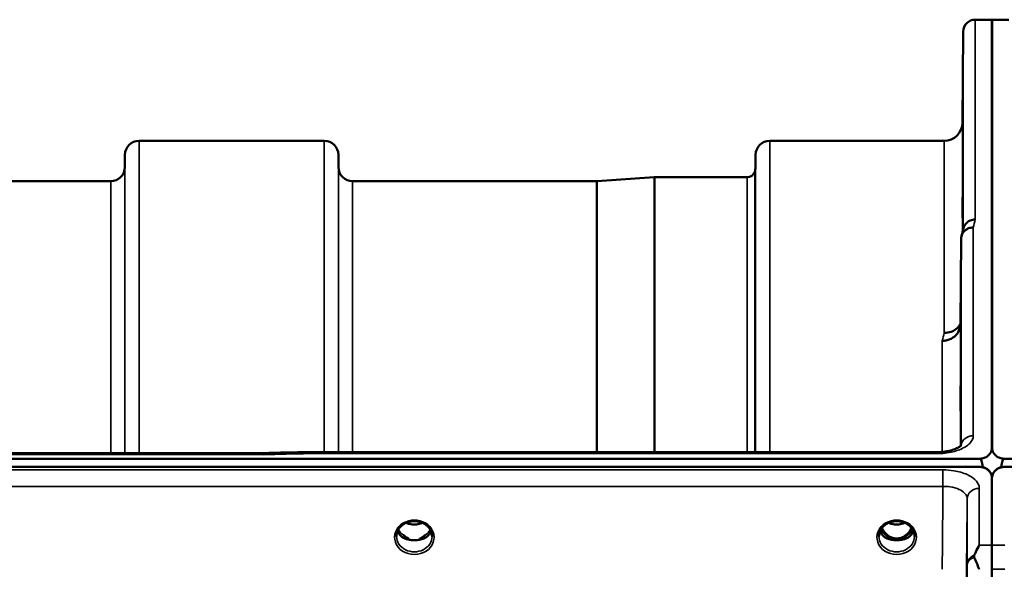
# Model space of a CAD drawing. Units: millimetres. Extents: x 0 to 11880, y 0 to 8400.
# Drawn here: x 5709 to 5953, y 4041 to 4178 of the extents above; entities that cross this region are included whole.
import ezdxf

# ---------------------------------------------------------------- set-up
doc = ezdxf.new("R2010")
doc.units = ezdxf.units.MM
doc.header["$LTSCALE"] = 40
doc.layers.add('Visible (ISO)', color=7, linetype='Continuous', lineweight=50)
doc.layers.add('Visible Narrow (ISO)', color=7, linetype='Continuous', lineweight=35)

msp = doc.modelspace()

# ---------------------------------------------------------------- linework, layer by layer
at = {"layer": 'Visible (ISO)'}
for p, q in [((5946.04, 4177.6), (5950.23, 4177.6)), ((5950.14, 4071.8), (5950.14, 4177.6)), ((5950.14, 4177.6), (5954.32, 4177.6)), ((5950.23, 4071.8), (5950.23, 4177.6)), ((5942.85, 4152.06), (5943.04, 4174.63)), ((5738.88, 4147.6), (5784.76, 4147.6)), ((5895.13, 4147.6), (5938.35, 4147.6)), ((5735.35, 4141.07), (5735.38, 4144.13)), ((5788.29, 4141.07), (5788.26, 4144.13)), ((5891.6, 4141.07), (5891.63, 4144.13)), ((5635.54, 4137.6), (5731.85, 4137.6)), ((5791.79, 4137.6), (5852.21, 4137.6)), ((5852.35, 4137.6), (5866.51, 4138.6)), ((5866.65, 4138.6), (5889.51, 4138.6)), ((5942.54, 4123.38), (5942.35, 4102.18)), ((4952.91, 4068.86), (5947.23, 4068.86)), ((5130.27, 4070.27), (5769.61, 4070.27)), ((5781.05, 4070.52), (5936.54, 4070.52)), ((5953.14, 4068.86), (6947.45, 4068.86)), ((5947.23, 4066.82), (4952.91, 4066.82)), ((5947.92, 4066.78), (5947.68, 4066.78)), ((5947.92, 4066.78), (5947.92, 4066.73)), ((5952.44, 4066.78), (5952.44, 4066.73)), ((5952.68, 4066.78), (5952.44, 4066.78)), ((6947.45, 4066.82), (5953.14, 4066.82)), ((5950.01, 4064.97), (5950.01, 4064.92)), ((5950.14, 4047.42), (5950.14, 4063.82)), ((5950.35, 4064.97), (5950.35, 4064.92)), ((5804.76, 4049.1), (5805.67, 4049.1)), ((5805.67, 4048.85), (5805.64, 4048.85)), ((5805.67, 4049.1), (5805.67, 4048.85)), ((5808.47, 4049.1), (5809.38, 4049.1)), ((5808.47, 4049.1), (5808.47, 4048.85)), ((5808.5, 4048.85), (5808.47, 4048.85)), ((5924.26, 4049.1), (5925.29, 4049.1)), ((5925.29, 4048.85), (5925.14, 4048.85)), ((5925.29, 4049.1), (5925.29, 4048.85)), ((5927.85, 4049.1), (5928.88, 4049.1)), ((5927.85, 4049.1), (5927.85, 4048.85)), ((5928, 4048.85), (5927.85, 4048.85))]:
    msp.add_line(p, q, dxfattribs=at)
for centre, radius, start, end in [((5946.04, 4174.6), 3, 90, 179.5), ((5938.35, 4152.1), 4.5, 270, 359.5), ((5738.88, 4144.1), 3.5, 90, 179.5), ((5784.76, 4144.1), 3.5, 0.5, 90), ((5895.13, 4144.1), 3.5, 90, 179.5), ((5731.85, 4141.1), 3.5, 270, 359.5), ((5791.79, 4141.1), 3.5, 180.5, 270), ((5889.51, 4140.6), 2, 270, 340.5288), ((5888.1, 4141.1), 3.5, 340.5288, 359.5), ((5852.21, 4139.6), 2, 270, 274), ((5866.65, 4136.6), 2, 90, 94), ((5947.23, 4063.86), 3, 21.652, 76.5456), ((5953.14, 4063.86), 3, 103.4544, 158.348)]:
    msp.add_arc(centre, radius, start, end, dxfattribs=at)
for centre, major_axis, ratio, start_param, end_param in [((5947.23, 3992.96), (0, -75.9), 0.039526, 2.906769, 3.141593), ((5953.14, 3992.96), (0, -75.9), 0.039526, 3.141593, 3.376416), ((5926.57, 4054.43), (0, 5.58), 0.770038, 2.094426, 2.498104), ((5926.57, 4054.43), (0, 5.58), 0.770038, 3.785081, 4.18876), ((5807.07, 4054.51), (0, 5.71), 0.770038, 2.598514, 2.817367), ((5807.07, 4054.51), (0, 5.71), 0.770038, 3.465818, 3.684789), ((5926.57, 4054.43), (0, 5.58), 0.770038, 2.498104, 2.839532), ((5926.57, 4054.43), (0, 5.58), 0.770038, 3.443654, 3.785081), ((5807.07, 4052.46), (-4.4, 0), 0.866025, 1.246571, 1.895022), ((5807.07, 4052.46), (4.4, 0), 0.866025, 4.492192, 4.932586), ((5926.57, 4052.4), (-4.3, 0), 0.866025, 1.268735, 1.872857), ((5926.57, 4052.46), (4.4, 0), 0.866025, 4.492192, 4.932586)]:
    msp.add_ellipse(centre, major_axis=major_axis, ratio=ratio, start_param=start_param, end_param=end_param, dxfattribs=at)
for points, knots in [([(5942.92, 4156.65), (5942.91, 4156.12), (5942.91, 4155.57), (5942.9, 4154.57), (5942.89, 4154.12), (5942.89, 4153.44), (5942.88, 4153.16), (5942.88, 4152.82), (5942.88, 4152.77), (5942.88, 4152.86), (5942.88, 4153.01), (5942.88, 4153.53), (5942.89, 4153.9), (5942.89, 4154.71), (5942.9, 4155.21), (5942.91, 4156.29), (5942.91, 4156.86), (5942.92, 4157.93), (5942.93, 4158.49), (5942.93, 4159.5), (5942.94, 4159.95), (5942.95, 4160.64), (5942.95, 4160.93), (5942.95, 4161.27), (5942.95, 4161.33), (5942.95, 4161.23), (5942.95, 4161.08), (5942.95, 4160.55), (5942.95, 4160.18), (5942.94, 4159.36), (5942.93, 4158.85), (5942.93, 4157.77), (5942.92, 4157.19), (5942.92, 4156.65)], [0, 0, 0, 0, 0.159533, 0.159533, 0.319067, 0.319067, 0.478594, 0.478594, 0.63812, 0.63812, 0.797647, 0.797647, 0.957174, 0.957174, 1.116707, 1.116707, 1.276241, 1.276241, 1.436902, 1.436902, 1.597564, 1.597564, 1.758222, 1.758222, 1.918881, 1.918881, 2.079539, 2.079539, 2.240197, 2.240197, 2.400859, 2.400859, 2.56152, 2.56152, 2.56152, 2.56152]), ([(5942.92, 4131.63), (5942.91, 4131.12), (5942.91, 4130.6), (5942.9, 4129.71), (5942.89, 4129.33), (5942.89, 4128.8), (5942.88, 4128.61), (5942.88, 4128.47), (5942.88, 4128.51), (5942.88, 4128.79), (5942.88, 4129.04), (5942.88, 4129.72), (5942.89, 4130.16), (5942.89, 4131.08), (5942.9, 4131.62), (5942.91, 4132.74), (5942.91, 4133.32), (5942.92, 4134.35), (5942.93, 4134.88), (5942.93, 4135.78), (5942.94, 4136.16), (5942.95, 4136.7), (5942.95, 4136.89), (5942.95, 4137.04), (5942.95, 4137), (5942.95, 4136.72), (5942.95, 4136.47), (5942.95, 4135.78), (5942.95, 4135.34), (5942.94, 4134.41), (5942.93, 4133.86), (5942.93, 4132.73), (5942.92, 4132.15), (5942.92, 4131.63)], [0, 0, 0, 0, 0.159533, 0.159533, 0.319067, 0.319067, 0.478594, 0.478594, 0.63812, 0.63812, 0.797647, 0.797647, 0.957174, 0.957174, 1.116707, 1.116707, 1.276241, 1.276241, 1.436902, 1.436902, 1.597564, 1.597564, 1.758222, 1.758222, 1.918881, 1.918881, 2.079539, 2.079539, 2.240197, 2.240197, 2.400859, 2.400859, 2.56152, 2.56152, 2.56152, 2.56152]), ([(5946.04, 4128.1), (5946.04, 4128.1), (5946.03, 4128.1), (5945.81, 4128.09), (5945.6, 4128.07), (5945.19, 4127.99), (5944.99, 4127.93), (5944.55, 4127.77), (5944.25, 4127.61), (5943.75, 4127.13), (5943.49, 4126.84), (5943.22, 4126.27), (5943.16, 4126.11), (5943.12, 4125.95)], [-0.0021992, -0.0021992, -0.0021992, -0.0021992, 0, 0, 0.0638458, 0.0638458, 0.1268488, 0.1268488, 0.2098765, 0.2098765, 0.2579991, 0.2579991, 0.2760114, 0.2760114, 0.2760114, 0.2760114]), ([(5942.54, 4123.38), (5942.55, 4123.75), (5942.63, 4124.11), (5942.93, 4124.77), (5943.15, 4125.08), (5943.51, 4125.41), (5943.59, 4125.48), (5943.89, 4125.7), (5944.13, 4125.83), (5944.75, 4126.06), (5945.15, 4126.13), (5945.54, 4126.12)], [0, 0, 0, 0, 0.1170892, 0.1170892, 0.2342395, 0.2342395, 0.2685716, 0.2685716, 0.3515061, 0.3515061, 0.4703148, 0.4703148, 0.4703148, 0.4703148]), ([(5942.35, 4102.18), (5942.34, 4101.69), (5942.25, 4101.15), (5941.78, 4100.13), (5941.47, 4099.66), (5940.81, 4099.06), (5940.58, 4098.89), (5940.16, 4098.63), (5939.97, 4098.53), (5939.48, 4098.32), (5939.17, 4098.23), (5938.53, 4098.11), (5938.21, 4098.07), (5937.87, 4098.06), (5937.86, 4098.06), (5937.85, 4098.06)], [0.0001437, 0.0001437, 0.0001437, 0.0001437, 0.155002, 0.155002, 0.2769862, 0.2769862, 0.3318288, 0.3318288, 0.3731331, 0.3731331, 0.4354992, 0.4354992, 0.4979203, 0.4979203, 0.4999803, 0.4999803, 0.4999803, 0.4999803]), ([(5938.35, 4100.02), (5938.94, 4100.02), (5939.53, 4100.12), (5940.07, 4100.32), (5940.15, 4100.35), (5940.22, 4100.38), (5940.29, 4100.41), (5940.74, 4100.61), (5941.16, 4100.88), (5941.52, 4101.21), (5941.64, 4101.32), (5941.75, 4101.43), (5941.85, 4101.55), (5942.04, 4101.77), (5942.21, 4102), (5942.35, 4102.26)], [-0.0009682, -0.0009682, -0.0009682, -0.0009682, 0.177253, 0.177253, 0.177253, 0.2006408, 0.2006408, 0.2006408, 0.3531595, 0.3531595, 0.3531595, 0.4022291, 0.4022291, 0.4022291, 0.4938532, 0.4938532, 0.4938532, 0.4938532]), ([(5942.42, 4083.1), (5942.41, 4082.61), (5942.41, 4082.15), (5942.4, 4081.39), (5942.39, 4081.1), (5942.39, 4080.73), (5942.38, 4080.64), (5942.38, 4080.69), (5942.38, 4080.84), (5942.38, 4081.28), (5942.38, 4081.62), (5942.38, 4082.45), (5942.39, 4082.95), (5942.39, 4083.95), (5942.4, 4084.52), (5942.41, 4085.64), (5942.41, 4086.2), (5942.42, 4087.17), (5942.43, 4087.65), (5942.43, 4088.42), (5942.44, 4088.72), (5942.45, 4089.09), (5942.45, 4089.18), (5942.45, 4089.13), (5942.45, 4088.99), (5942.45, 4088.54), (5942.45, 4088.2), (5942.45, 4087.36), (5942.45, 4086.86), (5942.44, 4085.85), (5942.43, 4085.28), (5942.43, 4084.14), (5942.42, 4083.58), (5942.42, 4083.1)], [0, 0, 0, 0, 0.159533, 0.159533, 0.319067, 0.319067, 0.478594, 0.478594, 0.63812, 0.63812, 0.797647, 0.797647, 0.957174, 0.957174, 1.116707, 1.116707, 1.276241, 1.276241, 1.436902, 1.436902, 1.597564, 1.597564, 1.758222, 1.758222, 1.918881, 1.918881, 2.079539, 2.079539, 2.240197, 2.240197, 2.400859, 2.400859, 2.56152, 2.56152, 2.56152, 2.56152]), ([(5936.54, 4070.51), (5937.22, 4070.51), (5937.9, 4070.56), (5939.2, 4070.74), (5939.82, 4070.87), (5940.89, 4071.2), (5941.35, 4071.39), (5942.04, 4071.75), (5942.28, 4071.92), (5942.56, 4072.17), (5942.61, 4072.25), (5942.61, 4072.25)], [0, 0, 0, 0, 0.2026277, 0.2026277, 0.4082669, 0.4082669, 0.60475, 0.60475, 0.7857134, 0.7857134, 0.9453557, 0.9453557, 0.9453557, 0.9453557]), ([(5947.23, 4068.86), (5947.41, 4068.86), (5947.6, 4068.88), (5947.95, 4068.95), (5948.12, 4068.99), (5948.59, 4069.17), (5948.85, 4069.32), (5949.48, 4069.8), (5949.77, 4070.19), (5950.15, 4071), (5950.23, 4071.42), (5950.23, 4071.8)], [0, 0, 0, 0, 0.0564436, 0.0564436, 0.1128872, 0.1128872, 0.2257744, 0.2257744, 0.4590328, 0.4590328, 0.6922912, 0.6922912, 0.6922912, 0.6922912]), ([(5950.14, 4071.8), (5950.14, 4071.42), (5950.22, 4071), (5950.59, 4070.19), (5950.88, 4069.8), (5951.51, 4069.32), (5951.78, 4069.17), (5952.25, 4068.99), (5952.41, 4068.95), (5952.77, 4068.88), (5952.95, 4068.86), (5953.14, 4068.86)], [2.0653498, 2.0653498, 2.0653498, 2.0653498, 2.2986083, 2.2986083, 2.5318667, 2.5318667, 2.6447539, 2.6447539, 2.7011975, 2.7011975, 2.7576411, 2.7576411, 2.7576411, 2.7576411]), ([(5769.63, 4069.88), (5769.64, 4069.88), (5769.64, 4069.88), (5769.69, 4069.95), (5769.72, 4070), (5769.74, 4070.1), (5769.74, 4070.14), (5769.71, 4070.24), (5769.65, 4070.27), (5769.61, 4070.27), (5769.61, 4070.27), (5769.61, 4070.27)], [-0.9707782, -0.9707782, -0.9707782, -0.9707782, -0.9627915, -0.9627915, -0.8250648, -0.8250648, -0.692519, -0.692519, -0.4273441, -0.4273441, -0.4262436, -0.4262436, -0.4262436, -0.4262436]), ([(5781.08, 4070.13), (5781.08, 4070.32), (5781.07, 4070.44), (5781.06, 4070.51), (5781.05, 4070.52), (5781.05, 4070.52)], [-0.000801, -0.000801, -0.000801, -0.000801, 0.1160188, 0.1160188, 0.1556709, 0.1556709, 0.1556709, 0.1556709]), ([(5950.18, 4064.33), (5950.14, 4064.57), (5950.07, 4064.81), (5949.77, 4065.47), (5949.48, 4065.86), (5948.85, 4066.35), (5948.59, 4066.51), (5948.12, 4066.68), (5947.95, 4066.73), (5947.6, 4066.8), (5947.41, 4066.82), (5947.23, 4066.82)], [0.7848981, 0.7848981, 0.7848981, 0.7848981, 0.9204063, 0.9204063, 1.1538719, 1.1538719, 1.2667662, 1.2667662, 1.3232134, 1.3232134, 1.3796605, 1.3796605, 1.3796605, 1.3796605]), ([(5953.14, 4066.82), (5952.95, 4066.82), (5952.77, 4066.8), (5952.41, 4066.73), (5952.25, 4066.68), (5951.78, 4066.51), (5951.51, 4066.35), (5950.88, 4065.86), (5950.59, 4065.47), (5950.22, 4064.64), (5950.14, 4064.21), (5950.14, 4063.82)], [1.3796605, 1.3796605, 1.3796605, 1.3796605, 1.4361077, 1.4361077, 1.4925548, 1.4925548, 1.6054491, 1.6054491, 1.8389147, 1.8389147, 2.0723803, 2.0723803, 2.0723803, 2.0723803]), ([(5950.18, 4064.47), (5950.18, 4064.48), (5950.17, 4064.5), (5950.13, 4064.65), (5950.08, 4064.81), (5950.01, 4064.97)], [-0.06437809, -0.06437809, -0.06437809, -0.06437809, -0.05738138, -0.05738138, 0, 0, 0, 0]), ([(5950.35, 4064.97), (5950.29, 4064.82), (5950.23, 4064.67), (5950.19, 4064.51), (5950.19, 4064.49), (5950.18, 4064.47)], [-0.02460971, -0.02460971, -0.02460971, -0.02460971, -0.01276874, -0.01276874, -0.01057625, -0.01057625, -0.01057625, -0.01057625]), ([(5802.67, 4049.63), (5802.67, 4049.88), (5802.7, 4050.12), (5802.8, 4050.59), (5802.89, 4050.82), (5803.1, 4051.27), (5803.23, 4051.49), (5803.54, 4051.9), (5803.73, 4052.09), (5804.13, 4052.44), (5804.35, 4052.6), (5804.59, 4052.74)], [1.5707963, 1.5707963, 1.5707963, 1.5707963, 1.7666699, 1.7666699, 1.9625434, 1.9625434, 2.1584169, 2.1584169, 2.3542904, 2.3542904, 2.5501639, 2.5501639, 2.5501639, 2.5501639]), ([(5804.59, 4052.74), (5804.88, 4052.91), (5805.19, 4053.05), (5805.85, 4053.26), (5806.19, 4053.34), (5806.89, 4053.41), (5807.25, 4053.41), (5807.95, 4053.34), (5808.29, 4053.26), (5808.95, 4053.05), (5809.26, 4052.91), (5809.55, 4052.74)], [-0.591429, -0.591429, -0.591429, -0.591429, -0.354857, -0.354857, -0.118286, -0.118286, 0.118286, 0.118286, 0.354857, 0.354857, 0.591429, 0.591429, 0.591429, 0.591429]), ([(5805.05, 4052.98), (5805.31, 4052.86), (5805.59, 4052.77), (5806.32, 4052.6), (5806.79, 4052.55), (5807.72, 4052.59), (5808.18, 4052.66), (5808.77, 4052.85), (5808.93, 4052.91), (5809.09, 4052.98)], [0.489185, 0.489185, 0.489185, 0.489185, 0.5772423, 0.5772423, 0.7167004, 0.7167004, 0.8547813, 0.8547813, 0.9067113, 0.9067113, 0.9067113, 0.9067113]), ([(5809.55, 4052.74), (5809.79, 4052.6), (5810.01, 4052.44), (5810.41, 4052.09), (5810.59, 4051.9), (5810.91, 4051.49), (5811.04, 4051.27), (5811.25, 4050.82), (5811.33, 4050.59), (5811.44, 4050.12), (5811.47, 4049.88), (5811.47, 4049.63)], [-2.5501639, -2.5501639, -2.5501639, -2.5501639, -2.3542904, -2.3542904, -2.1584169, -2.1584169, -1.9625434, -1.9625434, -1.7666699, -1.7666699, -1.5707963, -1.5707963, -1.5707963, -1.5707963]), ([(5922.17, 4049.63), (5922.17, 4049.88), (5922.2, 4050.12), (5922.3, 4050.59), (5922.39, 4050.82), (5922.6, 4051.27), (5922.73, 4051.49), (5923.04, 4051.9), (5923.23, 4052.09), (5923.63, 4052.44), (5923.85, 4052.6), (5924.09, 4052.74)], [1.5707963, 1.5707963, 1.5707963, 1.5707963, 1.7666699, 1.7666699, 1.9625434, 1.9625434, 2.1584169, 2.1584169, 2.3542904, 2.3542904, 2.5501639, 2.5501639, 2.5501639, 2.5501639]), ([(5922.91, 4051.72), (5923.08, 4051.35), (5923.29, 4051.01), (5923.94, 4050.18), (5924.4, 4049.81), (5925.2, 4049.36), (5925.57, 4049.23), (5926.21, 4049.11), (5926.47, 4049.09), (5926.88, 4049.11), (5927.03, 4049.13), (5927.48, 4049.21), (5927.9, 4049.33), (5928.68, 4049.79), (5929.1, 4050.09), (5929.8, 4050.93), (5930.03, 4051.3), (5930.23, 4051.72)], [-3.191352, -3.191352, -3.191352, -3.191352, -2.781305, -2.781305, -2.121657, -2.121657, -1.623468, -1.623468, -1.290099, -1.290099, -1.103515, -1.103515, -0.709696, -0.709696, -0.464379, -0.464379, -0.316329, -0.316329, -0.316329, -0.316329]), ([(5924.09, 4052.74), (5924.38, 4052.91), (5924.69, 4053.05), (5925.35, 4053.26), (5925.69, 4053.34), (5926.39, 4053.41), (5926.75, 4053.41), (5927.45, 4053.34), (5927.79, 4053.26), (5928.45, 4053.05), (5928.76, 4052.91), (5929.05, 4052.74)], [-0.591429, -0.591429, -0.591429, -0.591429, -0.354857, -0.354857, -0.118286, -0.118286, 0.118286, 0.118286, 0.354857, 0.354857, 0.591429, 0.591429, 0.591429, 0.591429]), ([(5924.55, 4052.98), (5924.81, 4052.86), (5925.09, 4052.77), (5925.82, 4052.6), (5926.29, 4052.55), (5927.22, 4052.59), (5927.68, 4052.66), (5928.27, 4052.85), (5928.43, 4052.91), (5928.59, 4052.98)], [0.4892148, 0.4892148, 0.4892148, 0.4892148, 0.5772409, 0.5772409, 0.7166995, 0.7166995, 0.8547802, 0.8547802, 0.9067388, 0.9067388, 0.9067388, 0.9067388]), ([(5929.05, 4052.74), (5929.29, 4052.6), (5929.51, 4052.44), (5929.91, 4052.09), (5930.09, 4051.9), (5930.41, 4051.49), (5930.54, 4051.27), (5930.75, 4050.82), (5930.83, 4050.59), (5930.94, 4050.12), (5930.97, 4049.88), (5930.97, 4049.63)], [-2.5501639, -2.5501639, -2.5501639, -2.5501639, -2.3542904, -2.3542904, -2.1584169, -2.1584169, -1.9625434, -1.9625434, -1.7666699, -1.7666699, -1.5707963, -1.5707963, -1.5707963, -1.5707963]), ([(5802.94, 4050.93), (5803.01, 4050.75), (5803.11, 4050.57), (5803.34, 4050.22), (5803.48, 4050.04), (5803.79, 4049.71), (5803.96, 4049.55), (5804.15, 4049.41)], [3.4983652, 3.4983652, 3.4983652, 3.4983652, 3.6540723, 3.6540723, 3.8248989, 3.8248989, 3.9957255, 3.9957255, 3.9957255, 3.9957255]), ([(5804.69, 4049.12), (5804.65, 4049.13), (5804.61, 4049.15), (5804.54, 4049.18), (5804.5, 4049.2), (5804.42, 4049.24), (5804.39, 4049.26), (5804.32, 4049.3), (5804.28, 4049.32), (5804.21, 4049.36), (5804.18, 4049.39), (5804.15, 4049.41)], [0.08733556, 0.08733556, 0.08733556, 0.08733556, 0.10320999, 0.10320999, 0.11908442, 0.11908442, 0.13495885, 0.13495885, 0.15083328, 0.15083328, 0.16670771, 0.16670771, 0.16670771, 0.16670771]), ([(5804.18, 4049.34), (5804.18, 4049.34), (5804.18, 4049.34), (5804.42, 4049.22), (5804.68, 4049.12), (5805.1, 4048.99), (5805.23, 4048.95), (5805.37, 4048.92)], [-0.1468964, -0.1468964, -0.1468964, -0.1468964, -0.1462513, -0.1462513, -0.0457698, -0.0457698, 0, 0, 0, 0]), ([(5804.8, 4049.62), (5804.76, 4049.65), (5804.72, 4049.68), (5804.6, 4049.78), (5804.51, 4049.84), (5804.43, 4049.91), (5804.43, 4049.91), (5804.43, 4049.91)], [-0.04739397, -0.04739397, -0.04739397, -0.04739397, -0.03212113, -0.03212113, 0, 0, 0.00036757, 0.00036757, 0.00036757, 0.00036757]), ([(5808.76, 4048.92), (5808.9, 4048.95), (5809.04, 4048.99), (5809.3, 4049.07), (5809.41, 4049.11), (5809.68, 4049.21), (5809.82, 4049.27), (5809.96, 4049.34), (5809.96, 4049.34), (5809.96, 4049.34)], [-0.1476898, -0.1476898, -0.1476898, -0.1476898, -0.1008834, -0.1008834, -0.0573161, -0.0573161, 0, 0, 0.0006504, 0.0006504, 0.0006504, 0.0006504]), ([(5809.71, 4049.91), (5809.71, 4049.91), (5809.71, 4049.91), (5809.62, 4049.84), (5809.54, 4049.78), (5809.42, 4049.68), (5809.38, 4049.65), (5809.34, 4049.62)], [-0.04576902, -0.04576902, -0.04576902, -0.04576902, -0.04542181, -0.04542181, -0.01481015, -0.01481015, 0, 0, 0, 0]), ([(5809.99, 4049.41), (5809.96, 4049.39), (5809.92, 4049.36), (5809.86, 4049.32), (5809.82, 4049.3), (5809.75, 4049.26), (5809.71, 4049.24), (5809.64, 4049.2), (5809.6, 4049.18), (5809.52, 4049.15), (5809.48, 4049.13), (5809.44, 4049.12)], [0, 0, 0, 0, 0.01580541, 0.01580541, 0.03161082, 0.03161082, 0.04741623, 0.04741623, 0.06322164, 0.06322164, 0.07902705, 0.07902705, 0.07902705, 0.07902705]), ([(5809.99, 4049.41), (5810.17, 4049.55), (5810.35, 4049.71), (5810.66, 4050.04), (5810.8, 4050.22), (5811.03, 4050.57), (5811.12, 4050.75), (5811.2, 4050.93)], [5.4290525, 5.4290525, 5.4290525, 5.4290525, 5.599879, 5.599879, 5.7707056, 5.7707056, 5.9264128, 5.9264128, 5.9264128, 5.9264128]), ([(5922.44, 4050.93), (5922.51, 4050.75), (5922.61, 4050.57), (5922.84, 4050.22), (5922.98, 4050.04), (5923.29, 4049.71), (5923.46, 4049.55), (5923.65, 4049.41)], [3.4983652, 3.4983652, 3.4983652, 3.4983652, 3.6540723, 3.6540723, 3.8248989, 3.8248989, 3.9957255, 3.9957255, 3.9957255, 3.9957255]), ([(5924.19, 4049.12), (5924.15, 4049.13), (5924.11, 4049.15), (5924.04, 4049.18), (5924, 4049.2), (5923.92, 4049.24), (5923.89, 4049.26), (5923.82, 4049.3), (5923.78, 4049.32), (5923.71, 4049.36), (5923.68, 4049.39), (5923.65, 4049.41)], [0.08733556, 0.08733556, 0.08733556, 0.08733556, 0.10320999, 0.10320999, 0.11908442, 0.11908442, 0.13495885, 0.13495885, 0.15083328, 0.15083328, 0.16670771, 0.16670771, 0.16670771, 0.16670771]), ([(5923.68, 4049.34), (5923.68, 4049.34), (5923.68, 4049.34), (5923.92, 4049.22), (5924.18, 4049.12), (5924.6, 4048.99), (5924.73, 4048.95), (5924.87, 4048.92)], [-0.1468964, -0.1468964, -0.1468964, -0.1468964, -0.1462513, -0.1462513, -0.0457698, -0.0457698, 0, 0, 0, 0]), ([(5928.26, 4048.92), (5928.4, 4048.95), (5928.54, 4048.99), (5928.8, 4049.07), (5928.91, 4049.11), (5929.18, 4049.21), (5929.32, 4049.27), (5929.46, 4049.34), (5929.46, 4049.34), (5929.46, 4049.34)], [-0.14769, -0.14769, -0.14769, -0.14769, -0.1008835, -0.1008835, -0.0573161, -0.0573161, 0, 0, 0.0006504, 0.0006504, 0.0006504, 0.0006504]), ([(5929.49, 4049.41), (5929.46, 4049.39), (5929.42, 4049.36), (5929.36, 4049.32), (5929.32, 4049.3), (5929.25, 4049.26), (5929.21, 4049.24), (5929.14, 4049.2), (5929.1, 4049.18), (5929.02, 4049.15), (5928.98, 4049.13), (5928.94, 4049.12)], [0, 0, 0, 0, 0.01580541, 0.01580541, 0.03161082, 0.03161082, 0.04741623, 0.04741623, 0.06322164, 0.06322164, 0.07902705, 0.07902705, 0.07902705, 0.07902705]), ([(5929.49, 4049.41), (5929.67, 4049.55), (5929.85, 4049.71), (5930.16, 4050.04), (5930.3, 4050.22), (5930.53, 4050.57), (5930.62, 4050.75), (5930.7, 4050.93)], [5.4290525, 5.4290525, 5.4290525, 5.4290525, 5.599879, 5.599879, 5.7707056, 5.7707056, 5.9264128, 5.9264128, 5.9264128, 5.9264128]), ([(5805.37, 4048.92), (5805.44, 4048.9), (5805.52, 4048.88), (5805.75, 4048.82), (5805.92, 4048.78), (5806.11, 4048.74)], [0.07589259, 0.07589259, 0.07589259, 0.07589259, 0.09745555, 0.09745555, 0.14962037, 0.14962037, 0.14962037, 0.14962037]), ([(5808.03, 4048.74), (5808.21, 4048.78), (5808.39, 4048.82), (5808.62, 4048.88), (5808.69, 4048.9), (5808.76, 4048.92)], [0.33133736, 0.33133736, 0.33133736, 0.33133736, 0.38350218, 0.38350218, 0.40506514, 0.40506514, 0.40506514, 0.40506514]), ([(5924.87, 4048.92), (5924.94, 4048.9), (5925.02, 4048.88), (5925.25, 4048.82), (5925.42, 4048.78), (5925.61, 4048.74)], [0.07589259, 0.07589259, 0.07589259, 0.07589259, 0.09745555, 0.09745555, 0.14962037, 0.14962037, 0.14962037, 0.14962037]), ([(5927.53, 4048.74), (5927.71, 4048.78), (5927.89, 4048.82), (5928.12, 4048.88), (5928.19, 4048.9), (5928.26, 4048.92)], [0.33133736, 0.33133736, 0.33133736, 0.33133736, 0.38350218, 0.38350218, 0.40506514, 0.40506514, 0.40506514, 0.40506514]), ([(5945.78, 4044.94), (5945.91, 4045.22), (5946.04, 4045.5), (5946.45, 4046.35), (5946.74, 4046.9), (5947.04, 4047.42), (5947.04, 4047.42), (5947.04, 4047.42)], [-0.4322011, -0.4322011, -0.4322011, -0.4322011, -0.2960492, -0.2960492, 0, 0, 0.002571, 0.002571, 0.002571, 0.002571]), ([(5950.14, 4041.47), (5950.14, 4042.26), (5950.14, 4043.02), (5950.14, 4045.14), (5950.14, 4046.38), (5950.14, 4047.42)], [12.5734912, 12.5734912, 12.5734912, 12.5734912, 12.8675752, 12.8675752, 13.4469311, 13.4469311, 13.4469311, 13.4469311]), ([(5945.78, 4044.41), (5945.74, 4044.5), (5945.73, 4044.59), (5945.73, 4044.76), (5945.74, 4044.85), (5945.78, 4044.94)], [0.16275326, 0.16275326, 0.16275326, 0.16275326, 0.20122772, 0.20122772, 0.23935146, 0.23935146, 0.23935146, 0.23935146]), ([(5947.03, 4041.47), (5947.03, 4041.48), (5947.03, 4041.48), (5946.6, 4042.52), (5946.18, 4043.5), (5945.78, 4044.41)], [-0.4263385, -0.4263385, -0.4263385, -0.4263385, -0.4244212, -0.4244212, 0, 0, 0, 0])]:
    msp.add_open_spline(points, degree=3, knots=knots, dxfattribs=at)
for points in [[(5942.66, 4124.12), (5942.81, 4124.73), (5942.97, 4125.35), (5943.12, 4125.95)], [(5769.61, 4070.27), (5773.43, 4070.35), (5777.24, 4070.44), (5781.05, 4070.52)]]:
    msp.add_open_spline(points, degree=3, dxfattribs=at)
msp.add_rational_spline([(5950.15, 4031.81), (5950.15, 4036.63), (5950.14, 4041.47)], [1.0077726688, 1.0066949692, 1.00555856827], degree=2, dxfattribs=at)
at = {"layer": 'Visible Narrow (ISO)'}
for p, q in [((5946.04, 4177.6), (5946.04, 4128.1)), ((5943.04, 4125.65), (5943.04, 4174.63)), ((5942.85, 4152.06), (5942.85, 4124.87)), ((5738.88, 4147.6), (5738.88, 4070.27)), ((5784.76, 4070.52), (5784.76, 4147.6)), ((5895.13, 4147.6), (5895.13, 4070.52)), ((5938.35, 4100.02), (5938.35, 4147.6)), ((5735.38, 4070.27), (5735.38, 4144.13)), ((5788.26, 4144.13), (5788.26, 4070.52)), ((5891.63, 4070.52), (5891.63, 4144.13)), ((5735.35, 4141.07), (5735.35, 4070.27)), ((5788.29, 4070.52), (5788.29, 4141.07)), ((5891.4, 4139.93), (5891.4, 4070.52)), ((5891.6, 4141.07), (5891.6, 4070.52)), ((5731.85, 4070.27), (5731.85, 4137.6)), ((5791.79, 4137.6), (5791.79, 4070.52)), ((5852.21, 4070.52), (5852.21, 4137.6)), ((5852.35, 4137.6), (5852.35, 4070.52)), ((5866.51, 4070.52), (5866.51, 4138.6)), ((5866.65, 4138.6), (5866.65, 4070.52)), ((5889.51, 4070.52), (5889.51, 4138.6)), ((5945.54, 4126.12), (5945.54, 4074.55)), ((5942.54, 4072.16), (5942.54, 4123.38)), ((5942.35, 4102.18), (5942.35, 4071.98)), ((5937.85, 4070.57), (5937.85, 4098.06)), ((5130.5, 4069.88), (5769.63, 4069.88)), ((5781.08, 4070.13), (5936.54, 4070.13)), ((5936.54, 4070.52), (5936.54, 4070.13)), ((5937.85, 4070.17), (5937.85, 4070.17)), ((5938.04, 4066.09), (4962.09, 4066.09)), ((5938.04, 4066.09), (5938.04, 4062.02)), ((4962.09, 4062.02), (5938.04, 4062.02)), ((5947.04, 4061.5), (5947.04, 4047.42)), ((5944.04, 4042.68), (5944.04, 4058.95)), ((5804.65, 4049.7), (5804.65, 4049.7)), ((5947.04, 4047.42), (5950.14, 4047.42)), ((5950.14, 4047.42), (5953.32, 4047.42)), ((5953.33, 4041.47), (5950.14, 4041.47))]:
    msp.add_line(p, q, dxfattribs=at)
for centre, major_axis, ratio, start_param, end_param in [((5938.92, 3357.6), (-31.34, -820), 0.078823, 3.493832, 3.500824), ((5931.4, 3357.6), (30.48, 790), 0.079561, 0.351889, 0.359079), ((5945.54, 4071.93), (-3, 0), 0.874333, 4.712389, 6.187381), ((5508.41, 3357.6), (18712.37, 416.78), 0.037739, 1.555384, 1.555995), ((5947.04, 4058.93), (-3, 0), 0.858415, 4.712389, 6.274459), ((5807.07, 4049.39), (4.9, 0), 0.870389, 2.148732, 7.276046), ((5807.07, 4049.39), (-4.9, 0), 0.870389, 4.134453, 5.290325), ((5807.07, 4056.29), (4.4, 0), 0.861166, 4.219109, 5.205669), ((5926.57, 4049.39), (4.9, 0), 0.870389, 2.148732, 7.276046), ((5926.57, 4054.45), (0, 5.67), 0.775912, 2.106512, 2.498104), ((5926.57, 4049.39), (-4.9, 0), 0.870389, 4.134453, 5.290325), ((5926.57, 4056.29), (4.4, 0), 0.861166, 4.219109, 5.205669), ((5926.57, 4054.45), (0, 5.67), 0.775912, 3.785081, 4.176673), ((5807.07, 4049.63), (-4.4, 0), 0.870885, 0, 3.141593), ((5807.07, 4052.21), (-4.4, 0), 0.866025, 0.347229, 0.854133), ((5807.07, 4052.96), (-4.4, 0), 0.866025, 0.454867, 0.927308), ((5803.85, 4049.01), (0.301, 0.399), 0.328436, 5.872603, 6.283185), ((5807.07, 4052.96), (-4.4, 0), 0.866025, 2.214285, 2.686725), ((5807.07, 4052.21), (4.4, 0), 0.866025, 5.429052, 5.935956), ((5810.29, 4049.01), (-0.301, 0.399), 0.328436, 0, 0.410582), ((5926.57, 4049.63), (-4.4, 0), 0.870885, 0, 3.141593), ((5926.57, 4052.21), (-4.4, 0), 0.866025, 0.347229, 0.854133), ((5926.57, 4052.96), (-4.4, 0), 0.866025, 0.454867, 0.927308), ((5923.35, 4049.01), (0.301, 0.399), 0.328436, 5.872603, 6.283185), ((5923.99, 4049.98), (-0.0698, -0.0716), 0.132759, 0.415422, 1.435322), ((5926.57, 4054.78), (0, -5.67), 0.775912, 5.841403, 6.730272), ((5929.15, 4049.98), (0.0698, -0.0716), 0.132759, 4.847863, 5.867763), ((5926.57, 4052.96), (-4.4, 0), 0.866025, 2.214285, 2.686725), ((5926.57, 4052.21), (4.4, 0), 0.866025, 5.429052, 5.935956), ((5929.79, 4049.01), (-0.301, 0.399), 0.328436, 0, 0.410582), ((5947.04, 4042.66), (-3, 0), 0.838503, 5.146037, 6.274459), ((5947.04, 4042.66), (-3, 0.01), 0.642785, 5.147789, 6.276978)]:
    msp.add_ellipse(centre, major_axis=major_axis, ratio=ratio, start_param=start_param, end_param=end_param, dxfattribs=at)
for points, knots in [([(5936.54, 4070.13), (5937.88, 4070.13), (5940.59, 4070.43), (5943.28, 4071.5), (5945.09, 4072.92), (5945.54, 4073.9), (5945.54, 4074.55)], [0, 0, 0, 0, 0.401825, 0.80365, 1.004562, 1.406387, 1.406387, 1.406387, 1.406387]), ([(5947.04, 4061.5), (5947.04, 4061.69), (5947.02, 4061.88), (5946.83, 4062.65), (5946.48, 4063.21), (5945.45, 4064.17), (5944.81, 4064.58), (5943.11, 4065.36), (5941.95, 4065.69), (5939.85, 4066.02), (5938.94, 4066.09), (5938.04, 4066.09)], [0, 0, 0, 0, 0.111456, 0.111456, 0.450677, 0.450677, 0.750454, 0.750454, 1.137372, 1.137372, 1.406382, 1.406382, 1.406382, 1.406382]), ([(5938.04, 4062.02), (5938.64, 4062.02), (5939.25, 4061.98), (5940.65, 4061.76), (5941.42, 4061.54), (5942.56, 4061.02), (5942.98, 4060.75), (5943.67, 4060.1), (5943.9, 4059.73), (5944.03, 4059.21), (5944.04, 4059.08), (5944.04, 4058.95)], [-1.406382, -1.406382, -1.406382, -1.406382, -1.137372, -1.137372, -0.750454, -0.750454, -0.450677, -0.450677, -0.111456, -0.111456, 0, 0, 0, 0]), ([(5804.39, 4052.96), (5804.48, 4052.97), (5804.56, 4052.97), (5804.69, 4052.96), (5804.74, 4052.95), (5804.78, 4052.91), (5804.78, 4052.89), (5804.73, 4052.83), (5804.69, 4052.8), (5804.62, 4052.76), (5804.61, 4052.75), (5804.59, 4052.74)], [0, 0, 0, 0, 0.02681436, 0.02681436, 0.04334791, 0.04334791, 0.06041366, 0.06041366, 0.08457, 0.08457, 0.09308266, 0.09308266, 0.09308266, 0.09308266]), ([(5809.55, 4052.74), (5809.51, 4052.76), (5809.48, 4052.78), (5809.45, 4052.81), (5809.42, 4052.83), (5809.4, 4052.85), (5809.35, 4052.9), (5809.37, 4052.93), (5809.47, 4052.96), (5809.53, 4052.97), (5809.64, 4052.97), (5809.7, 4052.96), (5809.75, 4052.96)], [0.05907673, 0.05907673, 0.05907673, 0.05907673, 0.07607969, 0.07607969, 0.07607969, 0.09174573, 0.09174573, 0.11681139, 0.11681139, 0.1362359, 0.1362359, 0.15215939, 0.15215939, 0.15215939, 0.15215939]), ([(5923.89, 4052.96), (5923.98, 4052.97), (5924.06, 4052.97), (5924.19, 4052.96), (5924.24, 4052.95), (5924.28, 4052.91), (5924.28, 4052.89), (5924.23, 4052.83), (5924.19, 4052.8), (5924.12, 4052.76), (5924.11, 4052.75), (5924.09, 4052.74)], [0, 0, 0, 0, 0.02681436, 0.02681436, 0.04334791, 0.04334791, 0.06041366, 0.06041366, 0.08457, 0.08457, 0.09308266, 0.09308266, 0.09308266, 0.09308266]), ([(5929.05, 4052.74), (5929.01, 4052.76), (5928.98, 4052.78), (5928.95, 4052.81), (5928.92, 4052.83), (5928.9, 4052.85), (5928.85, 4052.9), (5928.87, 4052.93), (5928.97, 4052.96), (5929.03, 4052.97), (5929.14, 4052.97), (5929.2, 4052.96), (5929.25, 4052.96)], [0.05907673, 0.05907673, 0.05907673, 0.05907673, 0.07607969, 0.07607969, 0.07607969, 0.09174573, 0.09174573, 0.11681139, 0.11681139, 0.1362359, 0.1362359, 0.15215939, 0.15215939, 0.15215939, 0.15215939]), ([(5804.43, 4049.91), (5804.5, 4049.84), (5804.6, 4049.75), (5804.71, 4049.63), (5804.76, 4049.57), (5804.8, 4049.52), (5804.84, 4049.47), (5804.88, 4049.4), (5804.9, 4049.31), (5804.88, 4049.23), (5804.79, 4049.16), (5804.71, 4049.14), (5804.65, 4049.14)], [0, 0, 0, 0, 0.0303118, 0.0404157, 0.0505197, 0.0555716, 0.0606236, 0.0707275, 0.0808315, 0.0909354, 0.1010393, 0.1186547, 0.1186547, 0.1186547, 0.1186547]), ([(5804.74, 4049.1), (5804.77, 4049.12), (5804.83, 4049.14), (5804.91, 4049.21), (5804.94, 4049.31), (5804.92, 4049.41), (5804.88, 4049.49), (5804.85, 4049.55), (5804.82, 4049.59), (5804.8, 4049.61), (5804.8, 4049.62)], [-0.11109513, -0.11109513, -0.11109513, -0.11109513, -0.10103933, -0.0909354, -0.08083147, -0.07072753, -0.0606236, -0.05557163, -0.05051967, -0.04612689, -0.04612689, -0.04612689, -0.04612689]), ([(5809.34, 4049.62), (5809.31, 4049.58), (5809.25, 4049.49), (5809.2, 4049.36), (5809.22, 4049.26), (5809.24, 4049.2), (5809.31, 4049.14), (5809.37, 4049.12), (5809.4, 4049.1)], [0.0460591, 0.0460591, 0.0460591, 0.0460591, 0.0606236, 0.08083147, 0.08588343, 0.0909354, 0.10103933, 0.1110835, 0.1110835, 0.1110835, 0.1110835]), ([(5809.48, 4049.14), (5809.45, 4049.14), (5809.42, 4049.15), (5809.39, 4049.16), (5809.37, 4049.16), (5809.35, 4049.17), (5809.33, 4049.18), (5809.32, 4049.19), (5809.31, 4049.19), (5809.3, 4049.2), (5809.29, 4049.21), (5809.28, 4049.22), (5809.27, 4049.24), (5809.26, 4049.24), (5809.26, 4049.24), (5809.26, 4049.24), (5809.25, 4049.25), (5809.25, 4049.26), (5809.25, 4049.27), (5809.25, 4049.28), (5809.24, 4049.29), (5809.24, 4049.3), (5809.24, 4049.31), (5809.24, 4049.31), (5809.24, 4049.32), (5809.24, 4049.34), (5809.25, 4049.37), (5809.26, 4049.39), (5809.27, 4049.42), (5809.29, 4049.45), (5809.31, 4049.48), (5809.34, 4049.54), (5809.38, 4049.58), (5809.43, 4049.63), (5809.46, 4049.67), (5809.49, 4049.71), (5809.53, 4049.74), (5809.59, 4049.8), (5809.65, 4049.86), (5809.71, 4049.91)], [-0.1186227, -0.1186227, -0.1186227, -0.1186227, -0.1080593, -0.1080593, -0.1080593, -0.1010527, -0.1010527, -0.1010527, -0.0972711, -0.0972711, -0.0972711, -0.0909498, -0.0909498, -0.0909498, -0.089661, -0.089661, -0.089661, -0.0858797, -0.0858797, -0.0858797, -0.0820717, -0.0820717, -0.0820717, -0.0808053, -0.0808053, -0.0808053, -0.0717654, -0.0717654, -0.0717654, -0.0606699, -0.0606699, -0.0606699, -0.0404362, -0.0404362, -0.0404362, -0.0252718, -0.0252718, -0.0252718, 0, 0, 0, 0]), ([(5923.93, 4049.91), (5924, 4049.84), (5924.1, 4049.75), (5924.21, 4049.63), (5924.26, 4049.57), (5924.3, 4049.52), (5924.34, 4049.47), (5924.38, 4049.4), (5924.4, 4049.31), (5924.38, 4049.23), (5924.29, 4049.16), (5924.21, 4049.14), (5924.15, 4049.14)], [0, 0, 0, 0, 0.0303118, 0.0404157, 0.0505197, 0.0555716, 0.0606236, 0.0707275, 0.0808315, 0.0909354, 0.1010393, 0.1186547, 0.1186547, 0.1186547, 0.1186547]), ([(5924.24, 4049.1), (5924.27, 4049.12), (5924.33, 4049.14), (5924.41, 4049.21), (5924.44, 4049.31), (5924.42, 4049.41), (5924.38, 4049.49), (5924.35, 4049.55), (5924.31, 4049.6), (5924.26, 4049.67), (5924.15, 4049.8), (5924.06, 4049.89), (5923.99, 4049.96)], [-0.1110951, -0.1110951, -0.1110951, -0.1110951, -0.1010393, -0.0909354, -0.0808315, -0.0707275, -0.0606236, -0.0555716, -0.0505197, -0.0404157, -0.0303118, 0, 0, 0, 0]), ([(5929.15, 4049.96), (5929.09, 4049.9), (5929, 4049.81), (5928.86, 4049.66), (5928.76, 4049.51), (5928.7, 4049.36), (5928.72, 4049.26), (5928.74, 4049.2), (5928.81, 4049.14), (5928.87, 4049.12), (5928.9, 4049.1)], [0, 0, 0, 0, 0.0252598, 0.0404157, 0.0606236, 0.0808315, 0.0858834, 0.0909354, 0.1010393, 0.1110835, 0.1110835, 0.1110835, 0.1110835]), ([(5928.98, 4049.14), (5928.95, 4049.14), (5928.92, 4049.15), (5928.89, 4049.16), (5928.87, 4049.16), (5928.85, 4049.17), (5928.83, 4049.18), (5928.82, 4049.19), (5928.81, 4049.19), (5928.8, 4049.2), (5928.79, 4049.21), (5928.78, 4049.22), (5928.77, 4049.24), (5928.76, 4049.24), (5928.76, 4049.24), (5928.76, 4049.24), (5928.75, 4049.25), (5928.75, 4049.26), (5928.75, 4049.27), (5928.75, 4049.28), (5928.74, 4049.29), (5928.74, 4049.3), (5928.74, 4049.31), (5928.74, 4049.31), (5928.74, 4049.32), (5928.74, 4049.34), (5928.75, 4049.37), (5928.76, 4049.39), (5928.77, 4049.42), (5928.79, 4049.45), (5928.81, 4049.48), (5928.84, 4049.54), (5928.88, 4049.58), (5928.93, 4049.63), (5928.96, 4049.67), (5928.99, 4049.71), (5929.03, 4049.74), (5929.09, 4049.8), (5929.15, 4049.86), (5929.21, 4049.91)], [-0.1186227, -0.1186227, -0.1186227, -0.1186227, -0.1080593, -0.1080593, -0.1080593, -0.1010527, -0.1010527, -0.1010527, -0.0972711, -0.0972711, -0.0972711, -0.0909498, -0.0909498, -0.0909498, -0.089661, -0.089661, -0.089661, -0.0858797, -0.0858797, -0.0858797, -0.0820717, -0.0820717, -0.0820717, -0.0808053, -0.0808053, -0.0808053, -0.0717654, -0.0717654, -0.0717654, -0.0606699, -0.0606699, -0.0606699, -0.0404362, -0.0404362, -0.0404362, -0.0252718, -0.0252718, -0.0252718, 0, 0, 0, 0]), ([(5944.04, 4042.68), (5944.04, 4040.55), (5944.03, 4038.42), (5944.02, 4034.16), (5944.01, 4032.04), (5944, 4029.91)], [-1.667072, -1.667072, -1.667072, -1.667072, -0.833536, -0.833536, 0, 0, 0, 0])]:
    msp.add_open_spline(points, degree=3, knots=knots, dxfattribs=at)
for points in [[(5938.04, 4062.02), (5937.98, 4055.17), (5937.91, 4048.32), (5937.84, 4041.47)], [(5943.84, 4038.44), (5943.91, 4045.28), (5943.97, 4052.11), (5944.04, 4058.95)]]:
    msp.add_open_spline(points, degree=3, dxfattribs=at)

doc.saveas('drawing.dxf')
